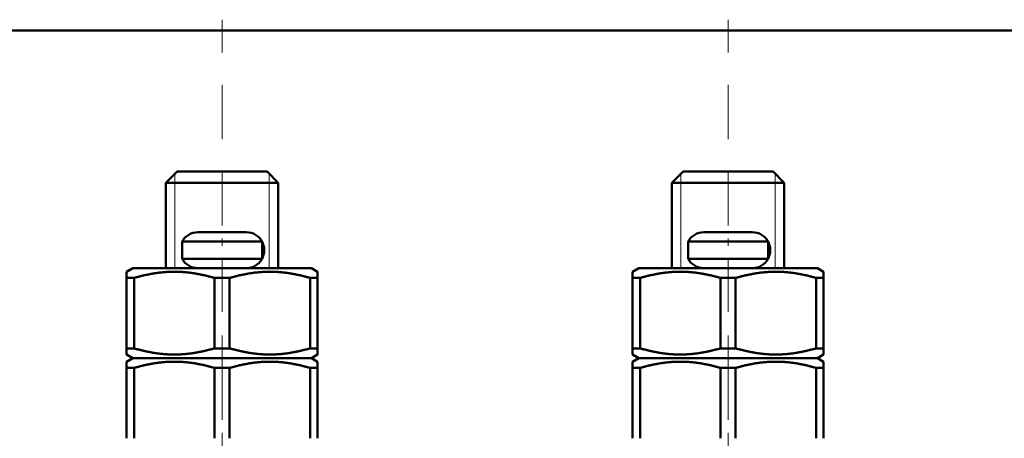
# Model space of a CAD drawing. Units: millimetres. Extents: x 0 to 1682, y -18 to 594.
# Drawn here: x 716 to 718, y 444 to 445 of the extents above; entities that cross this region are included whole.
import ezdxf

# ---------------------------------------------------------------- set-up
doc = ezdxf.new("R2010")
doc.units = ezdxf.units.MM

msp = doc.modelspace()

# ---------------------------------------------------------------- linework, layer by layer
at = {"color": 1, "linetype": 'Continuous', "lineweight": 13}
for p, q in [((716.478687, 445.05578), (716.478687, 445.080774)), ((717.603687, 445.080774), (717.603687, 445.032422)), ((716.478687, 445.007709), (716.478687, 445.05578)), ((717.603687, 445.007709), (717.603687, 445.032422)), ((716.37399, 444.738574), (716.37399, 444.528214)), ((716.478687, 444.742307), (716.478687, 444.645602)), ((716.58339, 444.738574), (716.58339, 444.528214)), ((717.49899, 444.738574), (717.49899, 444.528214)), ((717.603687, 444.742307), (717.603687, 444.645602)), ((717.70839, 444.738574), (717.70839, 444.528214)), ((716.478687, 444.623157), (716.478687, 444.645602)), ((717.603687, 444.623157), (717.603687, 444.645602)), ((716.478687, 444.578278), (716.478687, 444.5939)), ((717.603687, 444.578278), (717.603687, 444.5939)), ((716.478687, 444.548895), (716.478687, 444.452191)), ((717.603687, 444.548895), (717.603687, 444.452191)), ((716.478687, 444.430884), (716.478687, 444.452191)), ((717.603687, 444.430884), (717.603687, 444.452191)), ((716.478687, 444.340778), (716.478687, 444.378278)), ((717.603687, 444.355481), (717.603687, 444.378278)), ((716.478687, 444.334744), (716.478687, 444.340778)), ((717.603687, 444.355481), (717.603687, 444.258777)), ((716.478687, 444.238611), (716.478687, 444.334744)), ((717.603687, 444.238611), (717.603687, 444.258777)), ((716.478687, 444.162076), (716.478687, 444.065366)), ((717.603687, 444.162076), (717.603687, 444.065366))]:
    msp.add_line(p, q, dxfattribs=at)
at = {"color": 1, "linetype": 'Continuous', "lineweight": 50}
for p, q in [((714.266324, 445.057098), (722.288529, 445.057098)), ((716.35369, 444.718274), (716.378687, 444.743274)), ((716.578687, 444.743274), (716.60369, 444.718274)), ((717.47869, 444.718274), (717.503687, 444.743274)), ((717.703687, 444.743274), (717.72869, 444.718274)), ((716.35369, 444.528235), (716.35369, 444.718274)), ((716.60369, 444.718274), (716.60369, 444.528235)), ((717.47869, 444.528235), (717.47869, 444.718274)), ((717.72869, 444.718274), (717.72869, 444.528235)), ((716.389786, 444.587595), (716.389786, 444.548953)), ((716.567591, 444.587595), (716.567591, 444.548953)), ((717.514786, 444.587595), (717.514786, 444.548953)), ((717.692591, 444.587595), (717.692591, 444.548953)), ((716.572544, 444.569663), (716.572544, 444.566892)), ((717.697544, 444.569663), (717.697544, 444.566892)), ((716.266187, 444.520337), (716.279935, 444.528275)), ((716.677439, 444.528275), (716.69119, 444.520337)), ((717.391187, 444.520337), (717.404935, 444.528275)), ((717.802439, 444.528275), (717.81619, 444.520337)), ((716.266187, 444.506625), (716.266187, 444.34993)), ((716.283033, 444.34993), (716.283033, 444.506625)), ((716.461844, 444.506625), (716.461844, 444.34993)), ((716.495533, 444.34993), (716.495533, 444.506625)), ((716.674344, 444.506625), (716.674344, 444.34993)), ((716.69119, 444.34993), (716.69119, 444.506625)), ((717.391187, 444.506625), (717.391187, 444.34993)), ((717.408029, 444.34993), (717.408029, 444.506625)), ((717.586844, 444.506625), (717.586844, 444.34993)), ((717.620533, 444.34993), (717.620533, 444.506625)), ((717.799344, 444.506625), (717.799344, 444.34993)), ((717.81619, 444.34993), (717.81619, 444.506625)), ((716.279935, 444.328275), (716.266187, 444.336212)), ((716.69119, 444.336212), (716.677439, 444.328275)), ((717.404935, 444.328275), (717.391187, 444.336212)), ((717.81619, 444.336212), (717.802439, 444.328275)), ((716.266187, 444.320337), (716.279935, 444.328275)), ((716.677439, 444.328275), (716.69119, 444.320337)), ((717.391187, 444.320337), (717.404935, 444.328275)), ((717.802439, 444.328275), (717.81619, 444.320337)), ((716.266187, 444.306625), (716.266187, 444.14993)), ((716.283033, 444.14993), (716.283033, 444.306625)), ((716.461844, 444.306625), (716.461844, 444.14993)), ((716.495533, 444.14993), (716.495533, 444.306625)), ((716.674344, 444.306625), (716.674344, 444.14993)), ((716.69119, 444.14993), (716.69119, 444.306625)), ((717.391187, 444.306625), (717.391187, 444.14993)), ((717.408029, 444.14993), (717.408029, 444.306625)), ((717.586844, 444.306625), (717.586844, 444.14993)), ((717.620533, 444.14993), (717.620533, 444.306625)), ((717.799344, 444.306625), (717.799344, 444.14993)), ((717.81619, 444.14993), (717.81619, 444.306625))]:
    msp.add_line(p, q, dxfattribs=at)
for centre, start, end in [((716.424811, 444.568277), 90, 151.115736), ((716.532569, 444.568277), 28.884264, 90), ((717.549811, 444.568277), 90, 151.115736), ((717.657569, 444.568277), 28.884264, 90), ((716.532569, 444.568277), 1.980274, 28.884264), ((717.657569, 444.568277), 1.980274, 28.884264), ((716.532569, 444.568277), 331.115736, 358.019726), ((717.657569, 444.568277), 331.115736, 358.019726), ((716.424811, 444.568277), 208.884264, 270), ((716.532569, 444.568277), 270, 331.115736), ((717.549811, 444.568277), 208.884264, 270), ((717.657569, 444.568277), 270, 331.115736)]:
    msp.add_arc(centre, 0.04, start, end, dxfattribs=at)
at = {"color": 1, "linetype": 'Continuous', "lineweight": 13}
for points, knots in [([(716.478688, 444.935717), (716.478688, 444.933245), (716.478688, 444.884893), (716.478688, 444.839012)], [0, 0, 0.0255643, 0.5255643, 1, 1]), ([(717.603688, 444.935717), (717.603688, 444.933245), (717.603688, 444.884893), (717.603688, 444.839012)], [0, 0, 0.0255643, 0.5255643, 1, 1]), ([(716.478688, 444.815431), (716.478688, 444.860605), (716.478688, 444.908672), (716.478688, 444.91157)], [0, 0, 0.46987745, 0.96985594, 1, 1]), ([(717.603688, 444.815431), (717.603688, 444.860605), (717.603688, 444.908672), (717.603688, 444.91157)], [0, 0, 0.46987745, 0.96985594, 1, 1]), ([(716.478688, 444.190775), (716.478688, 444.209527), (716.478688, 444.247028), (716.478688, 444.265776)], [0, 0, 0.25002756, 0.75002756, 1, 1]), ([(717.603688, 444.190775), (717.603688, 444.209527), (717.603688, 444.247028), (717.603688, 444.265776)], [0, 0, 0.25002756, 0.75002756, 1, 1])]:
    msp.add_open_spline(points, degree=1, knots=knots, dxfattribs=at)
at = {"color": 1, "linetype": 'Continuous', "lineweight": 50}
for points, knots in [([(716.578688, 444.743274), (716.565291, 444.743274), (716.528688, 444.743274), (716.478688, 444.743274), (716.428688, 444.743274), (716.392086, 444.743274), (716.378688, 444.743274)], [0, 0, 0.06698293, 0.25, 0.5, 0.75, 0.93300674, 1, 1]), ([(717.703688, 444.743274), (717.690292, 444.743274), (717.653688, 444.743274), (717.603688, 444.743274), (717.553688, 444.743274), (717.517087, 444.743274), (717.503688, 444.743274)], [0, 0, 0.06698293, 0.25, 0.5, 0.75, 0.93300674, 1, 1]), ([(716.353689, 444.718275), (716.366068, 444.718275), (716.400752, 444.718275), (716.450874, 444.718275), (716.478688, 444.718275), (716.531563, 444.718275), (716.573967, 444.718275), (716.591309, 444.718275), (716.603689, 444.718275)], [0, 0, 0.04951838, 0.18825086, 0.38873868, 0.49999587, 0.71149696, 0.88111125, 0.95048162, 1, 1]), ([(717.478689, 444.718275), (717.491069, 444.718275), (717.525752, 444.718275), (717.575874, 444.718275), (717.603688, 444.718275), (717.656563, 444.718275), (717.698967, 444.718275), (717.71631, 444.718275), (717.728689, 444.718275)], [0, 0, 0.04951838, 0.18825086, 0.38873868, 0.49999587, 0.71149696, 0.88111125, 0.95048162, 1, 1]), ([(716.532568, 444.608275), (716.522278, 444.608275), (716.508807, 444.608275), (716.478688, 444.608275), (716.46204, 444.608275), (716.4351, 444.608275), (716.42481, 444.608275)], [0, 0, 0.09549021, 0.2205022, 0.50000959, 0.654505, 0.90450979, 1, 1]), ([(717.657568, 444.608275), (717.647278, 444.608275), (717.633807, 444.608275), (717.603688, 444.608275), (717.58704, 444.608275), (717.5601, 444.608275), (717.54981, 444.608275)], [0, 0, 0.09549021, 0.2205022, 0.50000959, 0.654505, 0.90450979, 1, 1]), ([(716.56759, 444.587596), (716.55568, 444.587596), (716.52314, 444.587596), (716.500913, 444.587596), (716.456463, 444.587596), (716.417966, 444.587596), (716.395741, 444.587596), (716.389786, 444.587596)], [0, 0, 0.06698598, 0.24999419, 0.37500291, 0.62499709, 0.84150992, 0.96650701, 1, 1]), ([(717.69259, 444.587596), (717.68068, 444.587596), (717.64814, 444.587596), (717.625913, 444.587596), (717.581463, 444.587596), (717.542966, 444.587596), (717.520741, 444.587596), (717.514786, 444.587596)], [0, 0, 0.06698598, 0.24999419, 0.37500291, 0.62499709, 0.84150992, 0.96650701, 1, 1]), ([(716.56759, 444.548954), (716.55568, 444.548954), (716.52314, 444.548954), (716.500913, 444.548954), (716.456463, 444.548954), (716.434238, 444.548954), (716.401696, 444.548954), (716.389786, 444.548954)], [0, 0, 0.06698598, 0.24999419, 0.37500291, 0.62499709, 0.74999419, 0.93301402, 1, 1]), ([(717.69259, 444.548954), (717.68068, 444.548954), (717.64814, 444.548954), (717.625913, 444.548954), (717.581463, 444.548954), (717.559238, 444.548954), (717.526696, 444.548954), (717.514786, 444.548954)], [0, 0, 0.06698598, 0.24999419, 0.37500291, 0.62499709, 0.74999419, 0.93301402, 1, 1]), ([(716.266188, 444.520338), (716.266188, 444.519416), (716.266188, 444.519172), (716.266188, 444.518899), (716.266188, 444.518602), (716.266188, 444.518271), (716.266188, 444.517535), (716.266188, 444.516692), (716.266188, 444.512351), (716.266188, 444.506625)], [0, 0, 0.06722942, 0.08501658, 0.10491408, 0.12662044, 0.15073862, 0.20440157, 0.26590292, 0.58245402, 1, 1]), ([(716.424796, 444.528276), (716.366689, 444.528276), (716.32024, 444.528276), (716.290284, 444.528276), (716.279938, 444.528276)], [0, 0, 0.40113301, 0.72178541, 0.9285806, 1, 1]), ([(716.283033, 444.506625), (716.305099, 444.51238), (716.32729, 444.5167), (716.33844, 444.518259), (716.349627, 444.519396), (716.360851, 444.520094), (716.372117, 444.520338), (716.37494, 444.520313), (716.377764, 444.520284), (716.383421, 444.520119), (716.384837, 444.520057), (716.386253, 444.519991), (716.389089, 444.519834), (716.391927, 444.519652), (716.394767, 444.519437), (716.406089, 444.518304), (716.417348, 444.516737), (716.439697, 444.512401), (716.461843, 444.506625)], [0, 0, 0.12563972, 0.25020304, 0.31223043, 0.37418302, 0.43614283, 0.49822527, 0.5137827, 0.52934035, 0.56052427, 0.56833294, 0.57614265, 0.59179176, 0.6074604, 0.6231531, 0.68583993, 0.74847142, 0.87390176, 1, 1]), ([(716.532568, 444.528276), (716.522278, 444.528276), (716.495338, 444.528276), (716.46204, 444.528276), (716.448569, 444.528276), (716.429955, 444.528276), (716.42481, 444.528276)], [0, 0, 0.09549021, 0.345495, 0.654505, 0.77951699, 0.9522549, 1, 1]), ([(716.495532, 444.506625), (716.517598, 444.51238), (716.539792, 444.5167), (716.55094, 444.518259), (716.562127, 444.519396), (716.573351, 444.520094), (716.584616, 444.520338), (716.58744, 444.520313), (716.590264, 444.520284), (716.595921, 444.520119), (716.597337, 444.520057), (716.598755, 444.519991), (716.601589, 444.519834), (716.604427, 444.519652), (716.607267, 444.519437), (716.618588, 444.518304), (716.629848, 444.516737), (716.652197, 444.512401), (716.674345, 444.506625)], [0, 0, 0.12563835, 0.25021148, 0.31222692, 0.37417883, 0.43613797, 0.49821973, 0.51377699, 0.52933447, 0.56051805, 0.56832664, 0.57614763, 0.5917852, 0.60745367, 0.6231462, 0.68583234, 0.74846315, 0.87389211, 1, 1]), ([(716.67744, 444.528276), (716.667092, 444.528276), (716.652112, 444.528276), (716.613904, 444.528276), (716.590677, 444.528276), (716.532562, 444.528276)], [0, 0, 0.07142348, 0.17482059, 0.43854242, 0.59886715, 1, 1]), ([(716.69119, 444.520338), (716.69119, 444.519416), (716.69119, 444.519172), (716.69119, 444.518899), (716.69119, 444.518602), (716.69119, 444.518271), (716.69119, 444.517535), (716.69119, 444.516692), (716.69119, 444.512351), (716.69119, 444.506625)], [0, 0, 0.06722942, 0.08501658, 0.10491408, 0.12662044, 0.15073862, 0.20440157, 0.26590292, 0.58245402, 1, 1]), ([(717.391188, 444.520338), (717.391188, 444.519416), (717.391188, 444.519172), (717.391188, 444.518899), (717.391188, 444.518602), (717.391188, 444.518271), (717.391188, 444.517535), (717.391188, 444.516692), (717.391188, 444.512351), (717.391188, 444.506625)], [0, 0, 0.06722942, 0.08501658, 0.10491408, 0.12662044, 0.15073862, 0.20440157, 0.26590292, 0.58245402, 1, 1]), ([(717.549796, 444.528276), (717.491689, 444.528276), (717.44524, 444.528276), (717.415284, 444.528276), (717.404938, 444.528276)], [0, 0, 0.40113301, 0.72178541, 0.9285806, 1, 1]), ([(717.408033, 444.506625), (717.430099, 444.51238), (717.452291, 444.5167), (717.46344, 444.518259), (717.474627, 444.519396), (717.485851, 444.520094), (717.497117, 444.520338), (717.49994, 444.520313), (717.502764, 444.520284), (717.508421, 444.520119), (717.509837, 444.520057), (717.511253, 444.519991), (717.514089, 444.519834), (717.516927, 444.519652), (717.519768, 444.519437), (717.531087, 444.518304), (717.542348, 444.516737), (717.564697, 444.512401), (717.586844, 444.506625)], [0, 0, 0.12563973, 0.25020305, 0.31223045, 0.37418304, 0.43614285, 0.4982253, 0.51378273, 0.52934038, 0.5605243, 0.56833297, 0.57614268, 0.59179179, 0.60746043, 0.62315313, 0.68582863, 0.74847141, 0.87390175, 1, 1]), ([(717.657568, 444.528276), (717.647278, 444.528276), (717.620338, 444.528276), (717.603688, 444.528276), (717.573569, 444.528276), (717.554955, 444.528276), (717.54981, 444.528276)], [0, 0, 0.09549021, 0.345495, 0.50000959, 0.77951699, 0.9522549, 1, 1]), ([(717.620532, 444.506625), (717.642598, 444.51238), (717.664792, 444.5167), (717.67594, 444.518259), (717.687127, 444.519396), (717.698351, 444.520094), (717.709616, 444.520338), (717.71244, 444.520313), (717.715264, 444.520284), (717.720921, 444.520119), (717.722337, 444.520057), (717.723755, 444.519991), (717.726589, 444.519834), (717.729427, 444.519652), (717.732267, 444.519437), (717.743589, 444.518304), (717.754848, 444.516737), (717.777197, 444.512401), (717.799345, 444.506625)], [0, 0, 0.12563835, 0.25021148, 0.31222692, 0.37417883, 0.43613797, 0.49821973, 0.51377699, 0.52933447, 0.56051805, 0.56832664, 0.57614763, 0.5917852, 0.60745367, 0.6231462, 0.68583234, 0.74846315, 0.87389211, 1, 1]), ([(717.80244, 444.528276), (717.792092, 444.528276), (717.777112, 444.528276), (717.738905, 444.528276), (717.715677, 444.528276), (717.657562, 444.528276)], [0, 0, 0.07142348, 0.17482059, 0.43854242, 0.59886715, 1, 1]), ([(717.81619, 444.520338), (717.81619, 444.519416), (717.81619, 444.519172), (717.81619, 444.518899), (717.81619, 444.518602), (717.81619, 444.518271), (717.81619, 444.517535), (717.81619, 444.516692), (717.81619, 444.512351), (717.81619, 444.506625)], [0, 0, 0.06722942, 0.08501658, 0.10491408, 0.12662044, 0.15073862, 0.20440157, 0.26590292, 0.58245402, 1, 1]), ([(716.266188, 444.506625), (716.274091, 444.506625), (716.283033, 444.506625)], [0, 0, 0.46913732, 1, 1]), ([(716.461843, 444.506625), (716.470265, 444.506625), (716.487109, 444.506625), (716.495532, 444.506625)], [0, 0, 0.24996932, 0.74996932, 1, 1]), ([(716.674345, 444.506625), (716.683287, 444.506625), (716.69119, 444.506625)], [0, 0, 0.53086268, 1, 1]), ([(717.391188, 444.506625), (717.399091, 444.506625), (717.408033, 444.506625)], [0, 0, 0.46913732, 1, 1]), ([(717.586844, 444.506625), (717.595265, 444.506625), (717.612109, 444.506625), (717.620532, 444.506625)], [0, 0, 0.24996932, 0.74996932, 1, 1]), ([(717.799345, 444.506625), (717.808287, 444.506625), (717.81619, 444.506625)], [0, 0, 0.53086268, 1, 1]), ([(716.266188, 444.336213), (716.266188, 444.337131), (716.266188, 444.337379), (716.266188, 444.337647), (716.266188, 444.337949), (716.266188, 444.33828), (716.266188, 444.339016), (716.266188, 444.339859), (716.266188, 444.344196), (716.266188, 444.349926)], [0, 0, 0.06692795, 0.08501658, 0.1046126, 0.12662044, 0.15073862, 0.20440157, 0.26590292, 0.58215255, 1, 1]), ([(716.283033, 444.349926), (716.278562, 444.349926), (716.270138, 444.349926), (716.266188, 444.349926)], [0, 0, 0.26543134, 0.7654927, 1, 1]), ([(716.461843, 444.349926), (716.439778, 444.344171), (716.417586, 444.339851), (716.406438, 444.338288), (716.395251, 444.337151), (716.384027, 444.336457), (716.372762, 444.336213), (716.369938, 444.336242), (716.367114, 444.336267), (716.361457, 444.336432), (716.360039, 444.336498), (716.358623, 444.33656), (716.357205, 444.336639), (716.355789, 444.336713), (716.354369, 444.336808), (716.352951, 444.336899), (716.350111, 444.337114), (716.338789, 444.338247), (716.32753, 444.339814), (716.305179, 444.34415), (716.283033, 444.349926)], [0, 0, 0.12563948, 0.25020256, 0.31222171, 0.37417418, 0.43613246, 0.49821478, 0.5137724, 0.5293298, 0.56051367, 0.56833473, 0.57614338, 0.58396793, 0.59177987, 0.59962135, 0.60744997, 0.62314264, 0.68582934, 0.74846072, 0.873902, 1, 1]), ([(716.495532, 444.349926), (716.487109, 444.349926), (716.470265, 444.349926), (716.461843, 444.349926)], [0, 0, 0.25003068, 0.75003068, 1, 1]), ([(716.674345, 444.349926), (716.652279, 444.344171), (716.630085, 444.339851), (716.618938, 444.338288), (716.607751, 444.337151), (716.596527, 444.336457), (716.585261, 444.336213), (716.582438, 444.336242), (716.579614, 444.336267), (716.573957, 444.336432), (716.572539, 444.336498), (716.571123, 444.33656), (716.569705, 444.336639), (716.568289, 444.336713), (716.566869, 444.336808), (716.565451, 444.336899), (716.56261, 444.337114), (716.551289, 444.338247), (716.54003, 444.339814), (716.517679, 444.34415), (716.495532, 444.349926)], [0, 0, 0.12563808, 0.25021094, 0.3122294, 0.37418118, 0.43613876, 0.49822039, 0.51377784, 0.52933507, 0.56051858, 0.56833955, 0.57614812, 0.58397258, 0.59178444, 0.59962582, 0.60745436, 0.62314685, 0.68583286, 0.74846353, 0.87390341, 1, 1]), ([(716.69119, 444.349926), (716.687237, 444.349926), (716.678816, 444.349926), (716.674345, 444.349926)], [0, 0, 0.23463002, 0.73456866, 1, 1]), ([(716.69119, 444.336213), (716.69119, 444.337131), (716.69119, 444.337379), (716.69119, 444.337647), (716.69119, 444.337949), (716.69119, 444.33828), (716.69119, 444.339016), (716.69119, 444.339859), (716.69119, 444.344196), (716.69119, 444.349926)], [0, 0, 0.06692795, 0.08501658, 0.1046126, 0.12662044, 0.15073862, 0.20440157, 0.26590292, 0.58215255, 1, 1]), ([(717.391188, 444.336213), (717.391188, 444.337131), (717.391188, 444.337379), (717.391188, 444.337647), (717.391188, 444.337949), (717.391188, 444.33828), (717.391188, 444.339016), (717.391188, 444.339859), (717.391188, 444.344196), (717.391188, 444.349926)], [0, 0, 0.06692795, 0.08501658, 0.1046126, 0.12662044, 0.15073862, 0.20440157, 0.26590292, 0.58215255, 1, 1]), ([(717.408033, 444.349926), (717.403562, 444.349926), (717.395138, 444.349926), (717.391188, 444.349926)], [0, 0, 0.26543134, 0.7654927, 1, 1]), ([(717.586844, 444.349926), (717.564778, 444.344171), (717.542586, 444.339851), (717.531438, 444.338288), (717.520251, 444.337151), (717.509027, 444.336457), (717.497762, 444.336213), (717.494938, 444.336242), (717.492114, 444.336267), (717.486457, 444.336432), (717.485039, 444.336498), (717.483623, 444.33656), (717.482205, 444.336639), (717.480789, 444.336713), (717.479369, 444.336808), (717.477949, 444.336899), (717.475111, 444.337114), (717.46379, 444.338247), (717.45253, 444.339814), (717.430179, 444.34415), (717.408033, 444.349926)], [0, 0, 0.12563948, 0.25020256, 0.31222171, 0.37417418, 0.43613246, 0.49821478, 0.5137724, 0.5293298, 0.56051366, 0.56833472, 0.57614338, 0.58396792, 0.59177987, 0.59962134, 0.60746133, 0.62314264, 0.68582935, 0.74846072, 0.873902, 1, 1]), ([(717.620532, 444.349926), (717.612109, 444.349926), (717.595265, 444.349926), (717.586844, 444.349926)], [0, 0, 0.25003068, 0.75003068, 1, 1]), ([(717.799345, 444.349926), (717.777277, 444.344171), (717.755086, 444.339851), (717.743938, 444.338288), (717.732751, 444.337151), (717.721527, 444.336457), (717.710261, 444.336213), (717.707438, 444.336242), (717.704614, 444.336267), (717.698957, 444.336432), (717.697539, 444.336498), (717.696123, 444.33656), (717.694705, 444.336639), (717.693289, 444.336713), (717.691869, 444.336808), (717.690451, 444.336899), (717.687611, 444.337114), (717.676289, 444.338247), (717.66503, 444.339814), (717.642679, 444.34415), (717.620532, 444.349926)], [0, 0, 0.12564912, 0.25021082, 0.31222929, 0.37418108, 0.43613867, 0.49822031, 0.51377776, 0.52933499, 0.56051851, 0.56833948, 0.57614806, 0.58397251, 0.59178437, 0.59962576, 0.60745429, 0.62314679, 0.68583281, 0.74846349, 0.87390339, 1, 1]), ([(717.81619, 444.349926), (717.812238, 444.349926), (717.803816, 444.349926), (717.799345, 444.349926)], [0, 0, 0.23463002, 0.73456866, 1, 1]), ([(717.81619, 444.336213), (717.81619, 444.337131), (717.81619, 444.337379), (717.81619, 444.337647), (717.81619, 444.337949), (717.81619, 444.33828), (717.81619, 444.339016), (717.81619, 444.339859), (717.81619, 444.344196), (717.81619, 444.349926)], [0, 0, 0.06692795, 0.08501658, 0.1046126, 0.12662044, 0.15073862, 0.20440157, 0.26590292, 0.58215255, 1, 1]), ([(716.266188, 444.306625), (716.266188, 444.308188), (716.266188, 444.309676), (716.266188, 444.310391), (716.266188, 444.311082), (716.266188, 444.311755), (716.266188, 444.3124), (716.266188, 444.314761), (716.266188, 444.315749), (716.266188, 444.317514), (716.266188, 444.318292), (716.266188, 444.31942), (716.266188, 444.320106), (716.266188, 444.320338)], [0, 0, 0.1139584, 0.2224902, 0.27464576, 0.32499246, 0.37413325, 0.4211637, 0.59330721, 0.66536027, 0.79409105, 0.85076877, 0.93307205, 0.98311727, 1, 1]), ([(716.67744, 444.328275), (716.665453, 444.328275), (716.648195, 444.328275), (716.604501, 444.328275), (716.578064, 444.328275), (716.513202, 444.328275), (716.444176, 444.328275), (716.379314, 444.328275), (716.352874, 444.328275), (716.309181, 444.328275), (716.285931, 444.328275), (716.279938, 444.328275)], [0, 0, 0.03015554, 0.0735714, 0.18349168, 0.2500013, 0.41317608, 0.58682392, 0.7499987, 0.81651352, 0.9264338, 0.98492483, 1, 1]), ([(716.279938, 444.328275), (716.291925, 444.328275), (716.309181, 444.328275), (716.352874, 444.328275), (716.379314, 444.328275), (716.444176, 444.328275), (716.513202, 444.328275), (716.578064, 444.328275), (716.604501, 444.328275), (716.648195, 444.328275), (716.671445, 444.328275), (716.67744, 444.328275)], [0, 0, 0.03015554, 0.0735662, 0.18348648, 0.2500013, 0.41317608, 0.58682392, 0.7499987, 0.81650832, 0.9264286, 0.98491963, 1, 1]), ([(716.283033, 444.306625), (716.305099, 444.31238), (716.32729, 444.3167), (716.33844, 444.318258), (716.349627, 444.319399), (716.360851, 444.320094), (716.372117, 444.320338), (716.37494, 444.320313), (716.377764, 444.320284), (716.383421, 444.320119), (716.384837, 444.320057), (716.386253, 444.319991), (716.389089, 444.319834), (716.391927, 444.319652), (716.394767, 444.319437), (716.406089, 444.318304), (716.417348, 444.316737), (716.439697, 444.3124), (716.461843, 444.306625)], [0, 0, 0.12563961, 0.25020282, 0.31223016, 0.37418499, 0.43614333, 0.49822572, 0.51378314, 0.52934077, 0.56052466, 0.56833333, 0.57614302, 0.59179213, 0.60746075, 0.62315344, 0.6858402, 0.74847165, 0.87390187, 1, 1]), ([(716.495532, 444.306625), (716.517598, 444.31238), (716.539792, 444.3167), (716.55094, 444.318258), (716.562127, 444.319399), (716.573351, 444.320094), (716.584616, 444.320338), (716.58744, 444.320313), (716.590264, 444.320284), (716.595921, 444.320119), (716.597337, 444.320057), (716.598755, 444.319991), (716.601589, 444.319834), (716.604427, 444.319652), (716.607267, 444.319437), (716.618588, 444.318304), (716.629848, 444.316737), (716.652197, 444.3124), (716.674345, 444.306625)], [0, 0, 0.12563824, 0.25021126, 0.31222665, 0.3741808, 0.43613847, 0.49822017, 0.51377742, 0.52933489, 0.56051844, 0.56832702, 0.576148, 0.59178557, 0.60745402, 0.62314654, 0.68583262, 0.74846337, 0.87389223, 1, 1]), ([(716.69119, 444.306625), (716.69119, 444.308188), (716.69119, 444.309676), (716.69119, 444.310391), (716.69119, 444.311082), (716.69119, 444.311755), (716.69119, 444.3124), (716.69119, 444.314761), (716.69119, 444.315749), (716.69119, 444.317514), (716.69119, 444.318292), (716.69119, 444.31942), (716.69119, 444.320106), (716.69119, 444.320338)], [0, 0, 0.1139584, 0.2224902, 0.27464576, 0.32499246, 0.37413325, 0.4211637, 0.59330721, 0.66536027, 0.79409105, 0.85076877, 0.93307205, 0.98311727, 1, 1]), ([(717.391188, 444.306625), (717.391188, 444.308188), (717.391188, 444.309676), (717.391188, 444.310391), (717.391188, 444.311082), (717.391188, 444.311755), (717.391188, 444.3124), (717.391188, 444.314761), (717.391188, 444.315749), (717.391188, 444.317514), (717.391188, 444.318292), (717.391188, 444.31942), (717.391188, 444.319763), (717.391188, 444.320222), (717.391188, 444.320338)], [0, 0, 0.1139584, 0.2224902, 0.27464576, 0.32499246, 0.37413325, 0.4211637, 0.59330721, 0.66536027, 0.79409105, 0.85076877, 0.93307205, 0.95809466, 0.99155864, 1, 1]), ([(717.80244, 444.328275), (717.790453, 444.328275), (717.773195, 444.328275), (717.729502, 444.328275), (717.703064, 444.328275), (717.638202, 444.328275), (717.569176, 444.328275), (717.504314, 444.328275), (717.477875, 444.328275), (717.434181, 444.328275), (717.410931, 444.328275), (717.404938, 444.328275)], [0, 0, 0.03015554, 0.0735714, 0.18349168, 0.2500013, 0.41317608, 0.58682392, 0.7499987, 0.81651352, 0.9264338, 0.98492483, 1, 1]), ([(717.404938, 444.328275), (717.416925, 444.328275), (717.434181, 444.328275), (717.477875, 444.328275), (717.504314, 444.328275), (717.569176, 444.328275), (717.638202, 444.328275), (717.703064, 444.328275), (717.729502, 444.328275), (717.773195, 444.328275), (717.796445, 444.328275), (717.80244, 444.328275)], [0, 0, 0.03015554, 0.0735662, 0.18348648, 0.2500013, 0.41317608, 0.58682392, 0.7499987, 0.81650832, 0.9264286, 0.98491963, 1, 1]), ([(717.408033, 444.306625), (717.430099, 444.31238), (717.452291, 444.3167), (717.46344, 444.318258), (717.474627, 444.319399), (717.485851, 444.320094), (717.497117, 444.320338), (717.49994, 444.320313), (717.502764, 444.320284), (717.508421, 444.320119), (717.509837, 444.320057), (717.511253, 444.319991), (717.514089, 444.319834), (717.516927, 444.319652), (717.519768, 444.319437), (717.531087, 444.318304), (717.542348, 444.316737), (717.564697, 444.3124), (717.586844, 444.306625)], [0, 0, 0.12563962, 0.25020283, 0.31223017, 0.37418501, 0.43614335, 0.49822574, 0.51378316, 0.5293408, 0.56052469, 0.56833336, 0.57614305, 0.59179216, 0.60746078, 0.62315347, 0.68582891, 0.74847163, 0.87390186, 1, 1]), ([(717.620532, 444.306625), (717.642598, 444.31238), (717.664792, 444.3167), (717.67594, 444.318258), (717.687127, 444.319399), (717.698351, 444.320094), (717.709616, 444.320338), (717.71244, 444.320313), (717.715264, 444.320284), (717.720921, 444.320119), (717.722337, 444.320057), (717.723755, 444.319991), (717.726589, 444.319834), (717.729427, 444.319652), (717.732267, 444.319437), (717.743589, 444.318304), (717.754848, 444.316737), (717.777197, 444.3124), (717.799345, 444.306625)], [0, 0, 0.12563824, 0.25021126, 0.31222665, 0.3741808, 0.43613847, 0.49822017, 0.51377742, 0.52933489, 0.56051844, 0.56832702, 0.576148, 0.59178557, 0.60745402, 0.62314654, 0.68583262, 0.74846337, 0.87389223, 1, 1]), ([(717.81619, 444.306625), (717.81619, 444.308188), (717.81619, 444.309676), (717.81619, 444.310391), (717.81619, 444.311082), (717.81619, 444.311755), (717.81619, 444.3124), (717.81619, 444.314761), (717.81619, 444.315749), (717.81619, 444.317514), (717.81619, 444.318292), (717.81619, 444.31942), (717.81619, 444.320106), (717.81619, 444.320338)], [0, 0, 0.1139584, 0.2224902, 0.27464576, 0.32499246, 0.37413325, 0.4211637, 0.59330721, 0.66536027, 0.79409105, 0.85076877, 0.93307205, 0.98311727, 1, 1]), ([(716.266188, 444.306625), (716.270138, 444.306625), (716.278562, 444.306625), (716.283033, 444.306625)], [0, 0, 0.2345073, 0.73456866, 1, 1]), ([(716.461843, 444.306625), (716.470265, 444.306625), (716.487109, 444.306625), (716.495532, 444.306625)], [0, 0, 0.24996932, 0.74996932, 1, 1]), ([(716.674345, 444.306625), (716.683287, 444.306625), (716.69119, 444.306625)], [0, 0, 0.53086268, 1, 1]), ([(717.391188, 444.306625), (717.395138, 444.306625), (717.403562, 444.306625), (717.408033, 444.306625)], [0, 0, 0.2345073, 0.73456866, 1, 1]), ([(717.586844, 444.306625), (717.595265, 444.306625), (717.612109, 444.306625), (717.620532, 444.306625)], [0, 0, 0.24996932, 0.74996932, 1, 1]), ([(717.799345, 444.306625), (717.808287, 444.306625), (717.81619, 444.306625)], [0, 0, 0.53086268, 1, 1])]:
    msp.add_open_spline(points, degree=1, knots=knots, dxfattribs=at)

doc.saveas('drawing.dxf')
